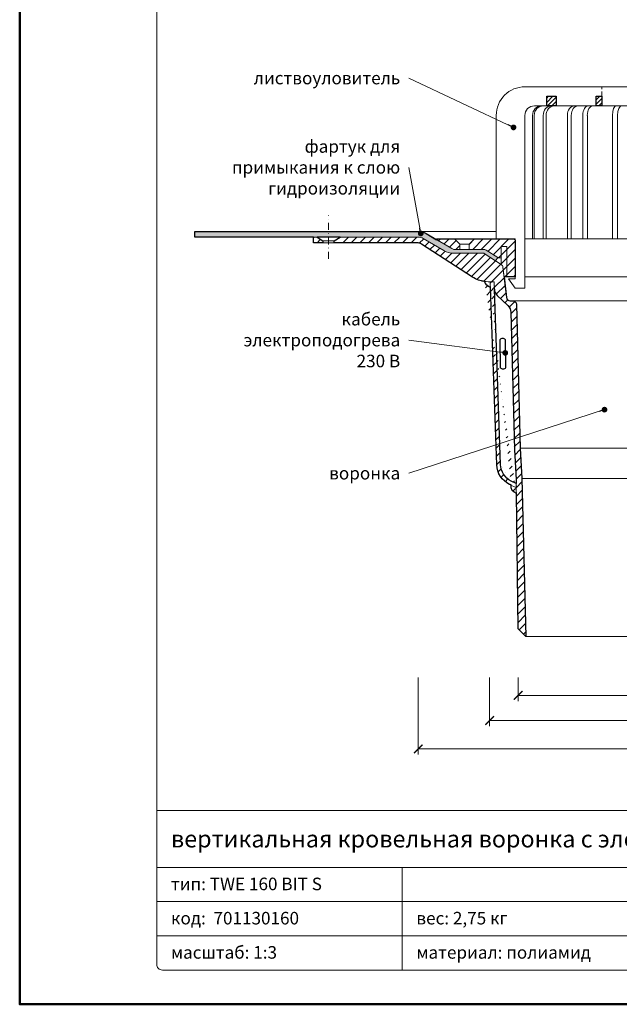
# Model space of a CAD drawing. Units: millimetres. Extents: x -5974 to 22349, y -405 to 26341.
# Drawn here: x 2520 to 2835, y 17600 to 18118 of the extents above; entities that cross this region are included whole.
import ezdxf
from ezdxf.enums import TextEntityAlignment as Align

# ---------------------------------------------------------------- set-up
doc = ezdxf.new("R2010")
doc.units = ezdxf.units.MM
doc.linetypes.add('DASHDOT2', pattern=[0.5, 0.25, -0.125, 0, -0.125])
doc.linetypes.add('HIDDEN2', pattern=[0.1875, 0.125, -0.0625])
doc.layers.get('DEFPOINTS').update_dxf_attribs({"color": 254, "lineweight": 30})
for name, color, linetype, lineweight in [('TOPWET_KOTY', 30, 'Continuous', 13), ('TOPWET_KOŠ', 241, 'Continuous', 13), ('TOPWET_TENKOU', 142, 'Continuous', 13), ('TOPWET_TLUSTOU', 142, 'Continuous', 30), ('TOPWET_VYKRESOVE_POLE', 254, 'Continuous', 13), ('TOPWET_ČEŠTINA', 225, 'Continuous', 13)]:
    doc.layers.add(name, color=color, linetype=linetype, lineweight=lineweight)
doc.styles.add('BOLD_ARIAL_NARROW', font='ARIALNB.TTF')
doc.styles.add('REGULAR_ARIAL_NARROW', font='ARIALN.TTF')
doc.dimstyles.new('ISO-TW 1-3', dxfattribs={"dimscale": 3, "dimtxt": 2.2, "dimasz": 1.5, "dimexe": 1, "dimexo": 0, "dimgap": 0.75, "dimtad": 1, "dimdec": 0, "dimtxsty": 'REGULAR_ARIAL_NARROW', "dimblk": 'ARCHTICK', "dimcen": 0.5, "dimclrd": 256, "dimclre": 256, "dimclrt": 256, "dimadec": 0, "dimazin": 0, "dimtfac": 1, "dimtdec": 0, "dimtmove": 1, "dimatfit": 3, "dimldrblk": 'DOT', "dimfxl": 1, "dimtfill": 1, "dimtzin": 0, "dimlwd": -1, "dimlwe": -1, "dimarcsym": 0})
pattern_1 = [(45, (-5e-05, 8800), (-2.245064, 2.245064), [])]

# ---------------------------------------------------------------- blocks, each defined once
blk = doc.blocks.new('*U6')
at = {"layer": 'TOPWET_VYKRESOVE_POLE', "linetype": 'Continuous', "ltscale": 10}
for p, q in [((-90, 34), (90, 34)), ((-90, 24), (47, 24)), ((-47, 24), (-47, 6)), ((-90, 18), (90, 18)), ((-90, 12), (90, 12))]:
    blk.add_line(p, q, dxfattribs=at)
at = {"layer": 'TOPWET_VYKRESOVE_POLE', "color": 243, "lineweight": 50, "ltscale": 10}
blk.add_lwpolyline([(-90, 297), (-114, 297), (-114, 0), (96, 0), (96, 297)], close=True, dxfattribs=at)
at = {"layer": 'TOPWET_VYKRESOVE_POLE', "ltscale": 10}
blk.add_lwpolyline([(90, 285.33), (38.5, 285.33, -0.414214), (37.5, 286.33), (37.5, 291), (-89, 291, 0.414214), (-90, 290), (-90, 7, 0.414214), (-89, 6), (89, 6, 0.414214), (90, 7), (90, 285.33)], format="xyb", close=True, dxfattribs=at)
at = {"color": 7, "style": 'BOLD_ARIAL_NARROW'}
blk.add_attdef('01_OZNAČENÍ_VÝKRESU', text='', height=3, dxfattribs=at).set_placement((90, 291), align=Align.TOP_RIGHT)
at = {"color": 7}
for tag, p, height, style in [('03_A_NADPIS_HLAVNÍ_2_ŘADKY', (-87.5, 29.55), 3, 'BOLD_ARIAL_NARROW'), ('02_NADPIS_HLAVNÍ', (-87.5, 27.5), 3, 'BOLD_ARIAL_NARROW'), ('03_B_NADPIS_HLAVNÍ_2_ŘADKY', (-87.5, 25.35), 3, 'BOLD_ARIAL_NARROW'), ('04_KÓD_NEBO_PODNADPIS', (-87.5, 20), 2.2, 'REGULAR_ARIAL_NARROW'), ('07_REZERVNÍ_POLE', (-44.5, 20), 2.2, 'REGULAR_ARIAL_NARROW'), ('05_TYP', (-87.5, 14), 2.2, 'REGULAR_ARIAL_NARROW'), ('08_VÁHA_KG', (-44.5, 14), 2.2, 'REGULAR_ARIAL_NARROW'), ('06_MĚŘÍTKO', (-87.5, 8), 2.2, 'REGULAR_ARIAL_NARROW'), ('09_MATERIÁL', (-44.5, 8), 2.2, 'REGULAR_ARIAL_NARROW')]:
    blk.add_attdef(tag, p, '', height=height, dxfattribs=dict(at, style=style))
blk = doc.blocks.new('*U186')
at = {"linetype": 'Continuous', "lineweight": 13, "ltscale": 40}
h = blk.add_hatch(dxfattribs=at)
h.set_pattern_fill('LINE', color=256, scale=0.5, angle=45, style=0)
h.set_pattern_definition([(45, (-2161.7513, -91.3537), (-1.122532, 1.122532), [])])
h.paths.add_polyline_path([(-3, 75), (-12, 75), (-12, 80), (-15, 80), (-15, 70), (-3, 70)])
h.paths.add_polyline_path([(15, 80), (12, 80), (12, 75), (3, 75), (3, 70), (15, 70)])
h = blk.add_hatch(dxfattribs=at)
h.set_pattern_fill('LINE', color=256, scale=0.5, angle=45, style=0)
h.set_pattern_definition([(45, (-1851.0915, -91.3537), (-1.122532, 1.122532), [])])
h.paths.add_polyline_path([(-36, 75), (-39, 75), (-39, 70), (-36, 70)])
h.paths.add_polyline_path([(-60, 75), (-65, 75), (-65, 70), (-60, 70)])
h.paths.add_polyline_path([(39, 75), (36, 75), (36, 70), (39, 70)])
h.paths.add_polyline_path([(65, 75), (60, 75), (60, 70), (65, 70)])
blk.add_line((15, 70), (15, 80), dxfattribs=at)
for points in [[(-81.5, 0), (-81.5, -20.97), (-85, -20.97), (-81.5, -25.95), (-76.5, -25.95), (-76.5, 0), (-76.5, 0), (-76.5, 65, -0.414214), (-71.5, 70), (-15, 70), (-15, 80), (-76.5, 80, 0.414214), (-91.5, 65), (-91.5, 0)], [(15, 80), (76.5, 80, -0.414214), (91.5, 65), (91.5, 0), (76.5, 0), (76.5, 65, 0.414214), (71.5, 70), (15, 70)]]:
    blk.add_lwpolyline(points, format="xyb", close=True, dxfattribs=at)
at = {"linetype": 'HIDDEN2', "lineweight": 13, "ltscale": 20}
for points in [[(-36, 75), (-36, 80)], [(36, 75), (36, 80)]]:
    blk.add_lwpolyline(points, dxfattribs=at)
at = {"linetype": 'Continuous', "lineweight": 13, "ltscale": 40}
blk.add_lwpolyline([(-15, 80), (15, 80), (15, 70), (-15, 70)], close=True, dxfattribs=at)
at = {"linetype": 'Continuous', "lineweight": 30, "ltscale": 40}
for points in [[(-12, 80), (-12, 75), (-3, 75), (-3, 70), (-15, 70), (-15, 80)], [(12, 80), (12, 75), (3, 75), (3, 70), (15, 70), (15, 80)], [(-65, 75), (-60, 75), (-60, 70), (-65, 70)], [(-39, 75), (-36, 75), (-36, 70), (-39, 70)], [(39, 75), (36, 75), (36, 70), (39, 70)], [(65, 75), (60, 75), (60, 70), (65, 70)]]:
    blk.add_lwpolyline(points, close=True, dxfattribs=at)
at = {"linetype": 'HIDDEN2', "lineweight": 13, "ltscale": 40}
blk.add_lwpolyline([(76.5, 80, -0.414214), (81.5, 75), (81.5, 0), (81.5, 0)], format="xyb", dxfattribs=at)
at = {"linetype": 'Continuous', "lineweight": 13, "ltscale": 40}
for points in [[(3, 75), (-3, 75)], [(-1.5, 70), (-1.5, 0), (1.5, 0), (1.5, 70)], [(-71.54, 65), (-71.54, 0), (-72.46, 0), (-72.46, 65)], [(-66.84, 65), (-66.84, 0), (-65.34, 0), (-65.34, 65)], [(-54.14, 65), (-54.14, 0), (-52.13, 0), (-52.13, 65)], [(-46.07, 65), (-46.07, 0), (-43.64, 0), (-43.64, 65)], [(-27.71, 65), (-27.71, 0), (-30.45, 0), (-30.45, 65)], [(-17.33, 65), (-17.33, 0), (-14.4, 0), (-14.4, 65)], [(17.33, 65), (17.33, 0), (14.4, 0), (14.4, 65)], [(30.45, 65), (30.45, 0), (27.71, 0), (27.71, 65)], [(43.64, 65), (43.64, 0), (46.07, 0), (46.07, 65)], [(54.14, 65), (54.14, 0), (52.13, 0), (52.13, 65)], [(66.84, 65), (66.84, 0), (65.34, 0), (65.34, 65)], [(71.54, 65), (71.54, 0), (72.46, 0), (72.46, 65)]]:
    blk.add_lwpolyline(points, dxfattribs=at)
at = {"linetype": 'Continuous', "lineweight": 9, "ltscale": 40}
for centre, major_axis, ratio, start_param, end_param in [((-67.71, 65), (0, -5), 0.951282, 9.424778, 10.995574), ((-66.78, 65), (0, -5), 0.951282, 9.424778, 10.995574), ((-62.51, 65), (0, -5), 0.866023, 9.422431, 10.995574), ((-61.01, 65), (0, 5), 0.866025, 0, 1.570796), ((-50.42, 65), (0, -5), 0.743321, 3.141593, 4.712389), ((-48.41, 65), (0, -5), 0.743321, 3.141593, 4.712389), ((-43.13, 65), (0, -5), 0.587785, 3.141593, 4.712389), ((-40.71, 65), (0, -5), 0.587785, 3.141593, 4.712389), ((-28.4, 65), (0, -5), 0.411103, 3.141593, 4.712389), ((-25.68, 65), (0, -5), 0.406833, 3.141593, 4.712389), ((-16.29, 65), (0, -5), 0.207912, 3.141593, 4.712389), ((-13.36, 65), (0, -5), 0.207912, 3.141593, 4.712389)]:
    blk.add_ellipse(centre, major_axis=major_axis, ratio=ratio, start_param=start_param, end_param=end_param, dxfattribs=at)
at = {"linetype": 'Continuous', "lineweight": 9, "ltscale": 40, "extrusion": (0, 0, -1)}
for centre, major_axis, ratio, start_param, end_param in [((13.36, 65), (0, -5), 0.207912, 3.141593, 4.712389), ((16.29, 65), (0, -5), 0.207912, 3.141593, 4.712389), ((25.68, 65), (0, -5), 0.406833, 3.141593, 4.712389), ((28.4, 65), (0, -5), 0.411103, 3.141593, 4.712389), ((40.71, 65), (0, -5), 0.587785, 3.141593, 4.712389), ((43.13, 65), (0, -5), 0.587785, 3.141593, 4.712389), ((48.41, 65), (0, -5), 0.743321, 3.141593, 4.712389), ((50.42, 65), (0, -5), 0.743321, 3.141593, 4.712389), ((61.01, 65), (0, 5), 0.866025, 0, 1.570796), ((62.51, 65), (0, -5), 0.866023, 9.422431, 10.995574), ((66.78, 65), (0, -5), 0.951282, 9.424778, 10.995574), ((67.71, 65), (0, -5), 0.951282, 9.424778, 10.995574)]:
    blk.add_ellipse(centre, major_axis=major_axis, ratio=ratio, start_param=start_param, end_param=end_param, dxfattribs=at)
blk = doc.blocks.new('_ArchTick')
at = {"color": 0, "linetype": 'ByBlock', "const_width": 0.15}
blk.add_lwpolyline([(-0.5, -0.5), (0.5, 0.5)], dxfattribs=at)
blk = doc.blocks.new('_Dot')
at = {"color": 0, "linetype": 'ByBlock', "lineweight": -2}
blk.add_line((-0.5, 0), (-1, 0), dxfattribs=at)
at = {"color": 0, "linetype": 'ByBlock', "const_width": 0.5}
blk.add_lwpolyline([(-0.25, 0, 1), (0.25, 0, 1)], format="xyb", close=True, dxfattribs=at)
blk = doc.blocks.new('*D194')
at = {"layer": 'DEFPOINTS', "color": 0, "ltscale": 40, "transparency": 16777216}
for p in [(2782, 17771.86), (2942, 17771.86), (2942, 17762.45)]:
    blk.add_point(p, dxfattribs=at)
at = {"layer": 'TOPWET_KOTY', "ltscale": 40, "transparency": 16777216}
for p, q in [((2782, 17771.86), (2782, 17759.45)), ((2942, 17771.86), (2942, 17759.45)), ((2782, 17762.45), (2942, 17762.45))]:
    blk.add_line(p, q, dxfattribs=at)
at = {"layer": 'TOPWET_KOTY', "ltscale": 40, "transparency": 16777216, "xscale": 4.5, "yscale": 4.5, "zscale": 4.5, "rotation": 180}
blk.add_blockref('_ArchTick', (2782, 17762.45), dxfattribs=at)
at = {"layer": 'TOPWET_KOTY', "ltscale": 40, "transparency": 16777216, "xscale": 4.5, "yscale": 4.5, "zscale": 4.5}
blk.add_blockref('_ArchTick', (2942, 17762.45), dxfattribs=at)
at = {"layer": 'TOPWET_KOTY', "ltscale": 40, "transparency": 16777216, "insert": (2862, 17768), "char_height": 6.6, "attachment_point": 5, "style": 'REGULAR_ARIAL_NARROW', "bg_fill": 3, "box_fill_scale": 1.1, "bg_fill_color": 256, "bg_fill_true_color": 13158600, "bg_fill_transparency": 0}
blk.add_mtext('∅ 160', dxfattribs=at)
blk = doc.blocks.new('*D197')
at = {"layer": 'DEFPOINTS', "color": 0, "ltscale": 40, "transparency": 16777216}
for p in [(2767, 17771.86), (2957, 17771.86), (2957, 17749.24)]:
    blk.add_point(p, dxfattribs=at)
at = {"layer": 'TOPWET_KOTY', "ltscale": 40, "transparency": 16777216}
for p, q in [((2767, 17771.86), (2767, 17746.24)), ((2957, 17771.86), (2957, 17746.24)), ((2767, 17749.24), (2957, 17749.24))]:
    blk.add_line(p, q, dxfattribs=at)
at = {"layer": 'TOPWET_KOTY', "ltscale": 40, "transparency": 16777216, "xscale": 4.5, "yscale": 4.5, "zscale": 4.5, "rotation": 180}
blk.add_blockref('_ArchTick', (2767, 17749.24), dxfattribs=at)
at = {"layer": 'TOPWET_KOTY', "ltscale": 40, "transparency": 16777216, "xscale": 4.5, "yscale": 4.5, "zscale": 4.5}
blk.add_blockref('_ArchTick', (2957, 17749.24), dxfattribs=at)
at = {"layer": 'TOPWET_KOTY', "ltscale": 40, "transparency": 16777216, "insert": (2862, 17754.79), "char_height": 6.6, "attachment_point": 5, "style": 'REGULAR_ARIAL_NARROW', "bg_fill": 3, "box_fill_scale": 1.1, "bg_fill_color": 256, "bg_fill_true_color": 13158600, "bg_fill_transparency": 0}
blk.add_mtext('∅ 190', dxfattribs=at)
blk = doc.blocks.new('*D198')
at = {"layer": 'DEFPOINTS', "color": 0, "ltscale": 40, "transparency": 16777216}
for p in [(2729.5, 17771.86), (2994.5, 17771.86), (2994.5, 17734.28)]:
    blk.add_point(p, dxfattribs=at)
at = {"layer": 'TOPWET_KOTY', "ltscale": 40, "transparency": 16777216}
for p, q in [((2729.5, 17771.86), (2729.5, 17731.28)), ((2994.5, 17771.86), (2994.5, 17731.28)), ((2729.5, 17734.28), (2994.5, 17734.28))]:
    blk.add_line(p, q, dxfattribs=at)
at = {"layer": 'TOPWET_KOTY', "ltscale": 40, "transparency": 16777216, "xscale": 4.5, "yscale": 4.5, "zscale": 4.5, "rotation": 180}
blk.add_blockref('_ArchTick', (2729.5, 17734.28), dxfattribs=at)
at = {"layer": 'TOPWET_KOTY', "ltscale": 40, "transparency": 16777216, "xscale": 4.5, "yscale": 4.5, "zscale": 4.5}
blk.add_blockref('_ArchTick', (2994.5, 17734.28), dxfattribs=at)
at = {"layer": 'TOPWET_KOTY', "ltscale": 40, "transparency": 16777216, "insert": (2862, 17739.83), "char_height": 6.6, "attachment_point": 5, "style": 'REGULAR_ARIAL_NARROW', "bg_fill": 3, "box_fill_scale": 1.1, "bg_fill_color": 256, "bg_fill_true_color": 13158600, "bg_fill_transparency": 0}
blk.add_mtext('∅ 265', dxfattribs=at)

msp = doc.modelspace()

# ---------------------------------------------------------------- hatches: boundary and pattern name
at = {"layer": 'TOPWET_TENKOU', "ltscale": 40}
h = msp.add_hatch(dxfattribs=at)
h.set_pattern_fill('DOTS', color=256, scale=0.5, angle=60)
h.set_pattern_definition([(60, (-5e-05, 8800), (-0.488970164, 0.74057883), [0, -0.79375])])
edge = h.paths.add_edge_path()
edge.add_arc((2748.6, 17999.98), 3, 239.4019, 270, ccw=False)
edge.add_line((2747.07, 17997.4), (2733.62, 18005.35))
edge.add_arc((2729.55, 17998.47), 8, 419.4019, 450)
edge.add_line((2729.55, 18006.47), (2612, 18006.47))
edge.add_line((2612, 18006.47), (2612, 18003.47))
edge.add_line((2612, 18003.47), (2729.55, 18003.47))
edge.add_arc((2729.55, 17998.47), 5, 419.4019, 450, ccw=False)
edge.add_line((2732.09, 18002.77), (2742.91, 17996.37))
edge.add_arc((2748, 18004.98), 10, 239.4019, 270)
edge.add_line((2748, 17994.98), (2763.62, 17994.98))
edge.add_arc((2763.62, 17993.98), 1, 417.1796, 450, ccw=False)
edge.add_line((2764.16, 17994.82), (2770.17, 17990.94))
edge.add_line((2770.17, 17990.94), (2771.25, 17992.63))
edge.add_line((2771.25, 17992.63), (2765.24, 17996.5))
edge.add_arc((2763.62, 17993.98), 3, 417.1796, 450)
edge.add_line((2763.62, 17996.98), (2748.6, 17996.98))
h = msp.add_hatch(dxfattribs=at)
h.set_pattern_fill('LINE', color=256, angle=45)
h.set_pattern_definition(pattern_1)
edge = h.paths.add_edge_path()
edge.add_line((2688.37, 18003.47), (2685.37, 18001.47))
edge.add_line((2685.37, 18001.47), (2685.37, 18000.47))
edge.add_line((2685.37, 18000.47), (2728.73, 18000.47))
edge.add_arc((2728.73, 17995.47), 5, 59.4019, 90, ccw=False)
edge.add_line((2731.27, 17999.77), (2758.04, 17982.4))
edge.add_arc((2766.2, 17994.98), 15, 237.0153, 269.9992)
edge.add_line((2766.2, 17979.98), (2767.34, 17979.98))
edge.add_line((2767.34, 17979.98), (2769.35, 17979.98))
edge.add_line((2769.35, 17979.98), (2769.49, 17976.11))
edge.add_arc((2774.59, 17976.37), 5.11, 182.947, 226.1793)
edge.add_line((2771.05, 17972.68), (2776.6, 17967.4))
edge.add_arc((2773.16, 17963.78), 5, 1.4502, 46.4254, ccw=False)
edge.add_line((2778.15, 17963.91), (2780.02, 17891.76))
edge.add_line((2780.02, 17891.76), (2780.98, 17875.78))
edge.add_line((2780.98, 17875.78), (2781.99, 17797.5))
edge.add_line((2781.99, 17797.5), (2786.04, 17793.47))
edge.add_line((2786.04, 17793.47), (2783.97, 17876.47))
edge.add_line((2783.97, 17876.47), (2783, 17892.47))
edge.add_line((2783, 17892.47), (2781.05, 17968.03))
edge.add_arc((2779.05, 17967.98), 2, 1.4502, 90)
edge.add_line((2779.05, 17969.98), (2777.78, 17969.98))
edge.add_arc((2777.78, 17971.98), 2, 186.4289, 270, ccw=False)
edge.add_line((2775.79, 17971.76), (2774.01, 17987.59))
edge.add_arc((2772.02, 17987.37), 2, 6.4289, 57.1796)
edge.add_line((2773.1, 17989.05), (2764.16, 17994.82))
edge.add_arc((2763.62, 17993.98), 1, 57.1796, 90)
edge.add_line((2763.62, 17994.98), (2748, 17994.98))
edge.add_arc((2748, 18004.98), 10, 239.4019, 270, ccw=False)
edge.add_line((2742.91, 17996.37), (2732.09, 18002.77))
edge.add_arc((2729.55, 17998.47), 5, 59.4019, 90)
edge.add_line((2729.55, 18003.47), (2688.37, 18003.47))
edge.add_line((2688.37, 18003.47), (2685.37, 18001.47))
edge.add_line((2685.37, 18001.47), (2685.37, 18000.47))
h.paths.add_polyline_path([(2676.37, 18003.47), (2674.37, 18003.47), (2674.37, 18000.47), (2679.37, 18000.47), (2679.37, 18001.47)])
edge = h.paths.add_edge_path(flags=16)
edge.add_line((2778.31, 17875.17), (2778.31, 17875.17))
edge.add_arc((2782.73, 17884.14), 10, 182.013, 243.8079, ccw=False)
edge.add_line((2772.73, 17883.79), (2769.35, 17979.98))
edge.add_line((2769.35, 17979.98), (2767.34, 17979.98))
edge.add_line((2767.34, 17979.98), (2770.73, 17883.72))
edge.add_arc((2782.72, 17884.15), 12, 182.0203, 243.8079)
edge.add_line((2777.43, 17873.38), (2777.43, 17873.38))
edge.add_line((2777.43, 17873.38), (2781.04, 17871.6))
edge.add_line((2781.04, 17871.6), (2781.01, 17873.85))
edge.add_line((2781.01, 17873.85), (2778.31, 17875.17))
edge = h.paths.add_edge_path(flags=17)
edge.add_arc((2769.32, 17981.88), 5.24, 199.9359, 249.0592)
edge.add_arc((2782.29, 17872.39), 3.99, 172.3119, 252.1775)
h = msp.add_hatch(dxfattribs=at)
h.set_pattern_fill('LINE', color=256, angle=45)
h.set_pattern_definition(pattern_1)
h.paths.add_polyline_path([(2748.52, 18002.47), (2759.01, 18002.47), (2756.26, 17999.72), (2751.26, 17999.72)], flags=16)
h.paths.add_polyline_path([(2751.26, 17999.72), (2756.26, 17999.72), (2756.26, 17996.98), (2751.26, 17996.98)], flags=16)
edge = h.paths.add_edge_path()
edge.add_line((2773, 17989.12), (2773, 17992.47))
edge.add_line((2773, 17992.47), (2771.79, 17992.47))
edge.add_arc((2771.79, 17993.47), 1, 237.1796, 270, ccw=False)
edge.add_line((2771.25, 17992.63), (2765.24, 17996.5))
edge.add_arc((2763.62, 17993.98), 3, 417.1796, 450)
edge.add_line((2763.62, 17996.98), (2748.6, 17996.98))
edge.add_arc((2748.6, 17999.98), 3, 239.4019, 270, ccw=False)
edge.add_line((2747.07, 17997.4), (2739.13, 18002.09))
edge.add_arc((2739.23, 18002.27), 0.2, 90, 239.4019, ccw=False)
edge.add_line((2739.23, 18002.47), (2779.5, 18002.47))
edge.add_arc((2779.5, 18001.47), 1, 360, 450, ccw=False)
edge.add_line((2780.5, 18001.47), (2780.5, 17982.47))
edge.add_line((2780.5, 17982.47), (2774.59, 17982.47))
edge.add_line((2774.59, 17982.47), (2774.01, 17987.59))
edge.add_arc((2772.02, 17987.37), 2, 366.4289, 417.1796)
edge.add_line((2773.1, 17989.05), (2773, 17989.12))

# ---------------------------------------------------------------- linework, layer by layer
for p, q in [((2729.55, 18006.47), (2770.5, 18006.47)), ((2751.26, 17999.72), (2756.26, 17999.72))]:
    msp.add_line(p, q, dxfattribs=at)
at = {"layer": 'TOPWET_TENKOU', "linetype": 'Continuous', "ltscale": 40}
msp.add_line((2767.34, 17979.98), (2767.34, 17979.98), dxfattribs=at)
at = {"layer": 'TOPWET_TENKOU', "linetype": 'DASHDOT2', "ltscale": 15}
msp.add_lwpolyline([(2682.37, 17992), (2682.37, 18014.93)], dxfattribs=at)
at = {"layer": 'TOPWET_TENKOU', "ltscale": 40}
msp.add_lwpolyline([(2748.6, 17996.98, -0.134308), (2747.07, 17997.4), (2733.62, 18005.35, 0.134308), (2729.55, 18006.47), (2612, 18006.47), (2612, 18003.47), (2729.55, 18003.47, -0.134308), (2732.09, 18002.77), (2742.91, 17996.37, 0.134308), (2748, 17994.98), (2763.62, 17994.98, -0.144193), (2764.16, 17994.82), (2770.17, 17990.94), (2771.25, 17992.63), (2765.24, 17996.5, 0.144193), (2763.62, 17996.98)], format="xyb", close=True, dxfattribs=at)
for points in [[(2673, 18003.47), (2683, 18003.47)], [(2751.26, 17996.98), (2751.26, 17999.72), (2748.52, 18002.47)], [(2756.26, 17996.98), (2756.26, 17999.72), (2759.01, 18002.47)], [(2776, 17982.47), (2776, 17998.47), (2773, 17998.47), (2773, 17992.47)]]:
    msp.add_lwpolyline(points, dxfattribs=at)
for points in [[(2676.37, 18003.47), (2674.37, 18003.47), (2674.37, 18000.47), (2679.37, 18000.47), (2679.37, 18001.47)], [(2679.37, 18001.47), (2685.37, 18001.47), (2685.37, 18000.47), (2679.37, 18000.47)]]:
    msp.add_lwpolyline(points, close=True, dxfattribs=at)
at = {"layer": 'TOPWET_TENKOU', "linetype": 'Continuous', "ltscale": 40}
for points in [[(2688.37, 18003.47), (2685.37, 18001.47), (2685.37, 18000.47), (2728.73, 18000.47, -0.134308), (2731.27, 17999.77), (2758.04, 17982.4, 0.144922), (2766.2, 17979.98), (2767.34, 17979.98), (2769.35, 17979.98), (2769.49, 17976.11, 0.190906), (2771.05, 17972.68), (2776.6, 17967.4, -0.1988), (2778.15, 17963.91), (2780.02, 17891.76), (2780.98, 17875.78), (2781.99, 17797.5), (2786.04, 17793.47), (2783.97, 17876.47), (2783, 17892.47), (2781.05, 17968.03, 0.406819), (2779.05, 17969.98), (2777.78, 17969.98, -0.381718), (2775.79, 17971.76), (2774.01, 17987.59, 0.225134), (2773.1, 17989.05), (2764.16, 17994.82, 0.144193), (2763.62, 17994.98), (2748, 17994.98, -0.134308), (2742.91, 17996.37), (2732.09, 18002.77, 0.134308), (2729.55, 18003.47), (2688.37, 18003.47), (2685.37, 18001.47), (2685.37, 18000.47)], [(2778.34, 17872.93, 0.363306), (2781.07, 17868.6)]]:
    msp.add_lwpolyline(points, format="xyb", dxfattribs=at)
for points in [[(2773, 17989.12), (2773, 17992.47), (2771.79, 17992.47, -0.144193), (2771.25, 17992.63), (2765.24, 17996.5, 0.144193), (2763.62, 17996.98), (2748.6, 17996.98, -0.134308), (2747.07, 17997.4), (2739.13, 18002.09, -0.763189), (2739.23, 18002.47), (2779.5, 18002.47, -0.414214), (2780.5, 18001.47), (2780.5, 17982.47), (2774.59, 17982.47), (2774.01, 17987.59, 0.225134), (2773.1, 17989.05)], [(2778.31, 17875.17), (2778.31, 17875.17, -0.276361), (2772.73, 17883.79), (2769.35, 17979.98), (2767.34, 17979.98), (2770.73, 17883.72, 0.276327), (2777.43, 17873.38), (2777.43, 17873.38), (2781.04, 17871.6), (2781.01, 17873.85)]]:
    msp.add_lwpolyline(points, format="xyb", close=True, dxfattribs=at)
for points in [[(2785.5, 18002.47), (2944, 18002.47)], [(2785.5, 17982.47), (2943.5, 17982.47)], [(2779.05, 17969.98), (2944.95, 17969.98)], [(2783, 17892.47), (2941, 17892.47)], [(2783.97, 17876.47), (2940.03, 17876.47)], [(2786.04, 17793.47), (2937.96, 17793.47)]]:
    msp.add_lwpolyline(points, dxfattribs=at)
msp.add_arc((2769.32, 17981.88), 5.24, 199.9359, 249.0592, dxfattribs=at)
at = {"layer": 'TOPWET_TLUSTOU', "ltscale": 40}
msp.add_lwpolyline([(2685.37, 18000.47), (2685.37, 18001.47), (2688.37, 18003.47), (2676.37, 18003.47), (2679.37, 18001.47), (2679.37, 18000.47), (2674.37, 18000.47), (2674.37, 18003.47), (2612, 18003.47), (2612, 18006.47), (2729.55, 18006.47, -0.134308), (2733.62, 18005.35), (2739.13, 18002.09, -0.763189), (2739.23, 18002.47), (2779.5, 18002.47, -0.414214), (2780.5, 18001.47), (2780.5, 17982.47), (2774.59, 17982.47), (2775.79, 17971.76, 0.381718), (2777.78, 17969.98), (2779.05, 17969.98, -0.406819), (2781.05, 17968.03), (2783, 17892.47), (2783.97, 17876.47), (2786.04, 17793.47), (2781.99, 17797.5), (2781.07, 17868.6, -0.363306), (2778.34, 17872.93), (2778.34, 17872.93), (2777.43, 17873.38, -0.276398), (2770.73, 17883.72), (2767.44, 17976.98, -0.217685), (2764.39, 17980.09, -0.114092), (2758.04, 17982.4), (2731.27, 17999.77, 0.134308), (2728.73, 18000.47), (2685.37, 18000.47)], format="xyb", dxfattribs=at)
at = {"layer": 'TOPWET_TLUSTOU', "linetype": 'Continuous', "ltscale": 40}
msp.add_lwpolyline([(2780.02, 17891.76), (2780.98, 17875.78), (2781.01, 17873.85), (2778.31, 17875.17, -0.276358), (2772.73, 17883.79), (2769.49, 17976.11, 0.190906), (2771.05, 17972.68), (2776.6, 17967.4, -0.1988), (2778.15, 17963.91), (2780.02, 17891.76)], format="xyb", close=True, dxfattribs=at)
at = {"layer": 'TOPWET_TLUSTOU'}
msp.add_lwpolyline([(2774.34, 17950.07), (2773.34, 17950.06, 0.414214), (2772.35, 17949.05), (2772.54, 17935.21, 0.414214), (2773.55, 17934.22), (2774.55, 17934.23, 0.414214), (2775.54, 17935.25), (2775.35, 17949.09, 0.414214)], format="xyb", close=True, dxfattribs=at)

# ---------------------------------------------------------------- block references
at = {"layer": 'TOPWET_KOŠ'}
msp.add_blockref('*U186', (2862, 18002.47), dxfattribs=at)
at = {"layer": 'TOPWET_TENKOU', "ltscale": 40}
ref = msp.add_blockref('*U6', (2862, 17600), dxfattribs=dict(at, xscale=3, yscale=3, zscale=3))
ref.add_attrib('02_NADPIS_HLAVNÍ', 'вертикальная кровельная воронка с электроподогревом', (2599.5, 17682.5), dxfattribs={"layer": '0', "color": 7, "height": 9, "style": 'BOLD_ARIAL_NARROW'})
ref.add_attrib('04_KÓD_NEBO_PODNADPIS', 'тип: TWE 160 BIT S', (2599.5, 17660), dxfattribs={"layer": '0', "color": 7, "height": 6.6, "style": 'REGULAR_ARIAL_NARROW'})
ref.add_attrib('05_TYP', 'код:  701130160', (2599.5, 17642), dxfattribs={"layer": '0', "color": 7, "height": 6.6, "style": 'REGULAR_ARIAL_NARROW'})
ref.add_attrib('06_MĚŘÍTKO', 'масштаб: 1:3', (2599.5, 17624), dxfattribs={"layer": '0', "color": 7, "height": 6.6, "style": 'REGULAR_ARIAL_NARROW'})
ref.add_attrib('08_VÁHA_KG', 'вес: 2,75 кг', (2728.5, 17642), dxfattribs={"layer": '0', "color": 7, "height": 6.6, "style": 'REGULAR_ARIAL_NARROW'})
ref.add_attrib('09_MATERIÁL', 'материал: полиамид', (2728.5, 17624), dxfattribs={"layer": '0', "color": 7, "height": 6.6, "style": 'REGULAR_ARIAL_NARROW'})

# ---------------------------------------------------------------- texts
at = {"layer": 'TOPWET_ČEŠTINA', "ltscale": 40, "insert": (2720, 18087.09), "char_height": 6.6, "attachment_point": 6, "style": 'REGULAR_ARIAL_NARROW'}
msp.add_mtext_dynamic_manual_height_columns('{\\fArial Narrow|b0|i0|c204|p34;листвоуловитель}', width=43.938, gutter_width=12.5, heights=[0], dxfattribs=at)
at = {"layer": 'TOPWET_ČEŠTINA', "ltscale": 40, "char_height": 6.6, "attachment_point": 6, "style": 'REGULAR_ARIAL_NARROW'}
for s, insert, width in [('{\\fArial Narrow|b0|i0|c204|p34;фартук для примыкания к слою гидроизоляции}', (2720, 18040.12), 106.3109), ('{\\fArial Narrow|b0|i0|c204|p34;кабель электроподогрева }230 {\\fArial Narrow|b0|i0|c204|p34;В}', (2720, 17949.29), 97.376), ('{\\fArial Narrow|b0|i0|c204|p34;воронка}', (2720, 17879.29), 121.6285)]:
    msp.add_mtext(s, dxfattribs=dict(at, insert=insert, width=width))

# ---------------------------------------------------------------- leaders
at = {"layer": 'TOPWET_ČEŠTINA', "ltscale": 40}
for points in [[(2779.53, 18061.13), (2724.5, 18087.09)], [(2730.81, 18005.35), (2724.5, 18040.12)], [(2775.23, 17942.55), (2724.5, 17949.29)], [(2827.36, 17912.7), (2724.5, 17879.29)]]:
    msp.add_leader(points, dimstyle='ISO-TW 1-3', override={"dimasz": 1, "dimgap": 3, "dimtad": 0, "dimtfillclr": 256}, dxfattribs=at)

# ---------------------------------------------------------------- next in the draw order: dimensions: what is measured, and where the dimension line sits
at = {"layer": 'TOPWET_KOTY', "ltscale": 40}
dim = msp.add_linear_dim(base=(2942, 17762.45), p1=(2782, 17771.86), p2=(2942, 17771.86), text='∅ <>', dimstyle='ISO-TW 1-3', dxfattribs=at)
dim.commit()
dim.dimension.update_dxf_attribs({"geometry": '*D194', "text_midpoint": (2862, 17768)})

# ---------------------------------------------------------------- next in the draw order: dimensions: what is measured, and where the dimension line sits
dim = msp.add_linear_dim(base=(2957, 17749.24), p1=(2767, 17771.86), p2=(2957, 17771.86), text='∅ <>', dimstyle='ISO-TW 1-3', dxfattribs=at)
dim.commit()
dim.dimension.update_dxf_attribs({"geometry": '*D197', "text_midpoint": (2862, 17754.79)})

# ---------------------------------------------------------------- next in the draw order: dimensions: what is measured, and where the dimension line sits
dim = msp.add_linear_dim(base=(2994.5, 17734.28), p1=(2729.5, 17771.86), p2=(2994.5, 17771.86), text='∅ <>', dimstyle='ISO-TW 1-3', dxfattribs=at)
dim.commit()
dim.dimension.update_dxf_attribs({"geometry": '*D198', "text_midpoint": (2862, 17739.83)})

doc.saveas('drawing.dxf')
